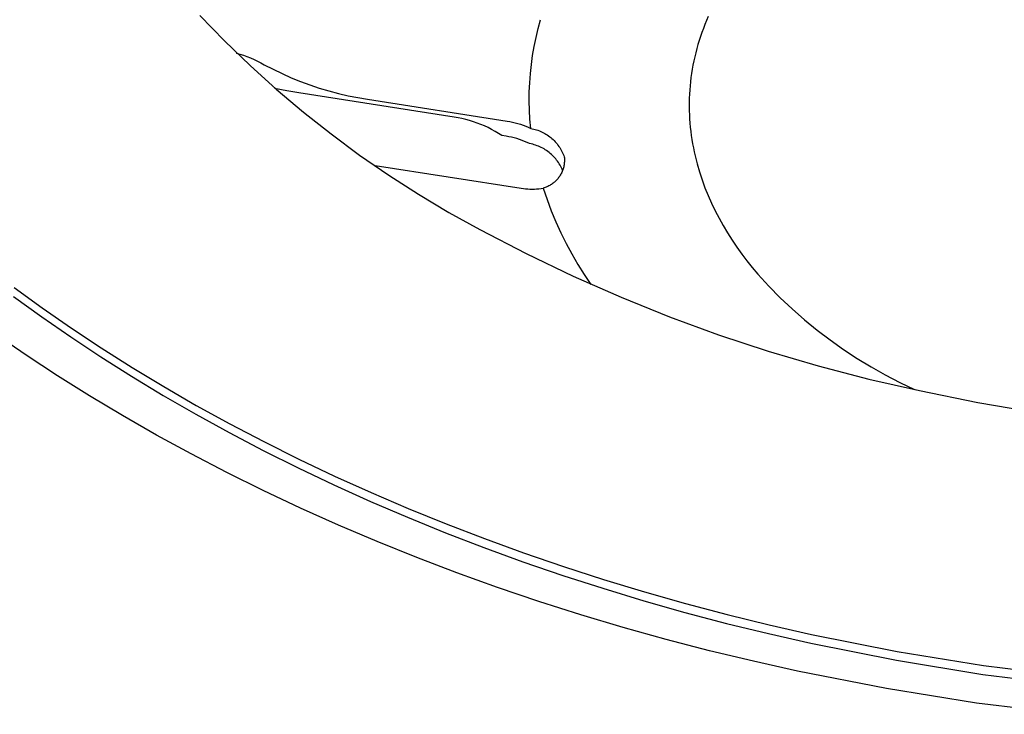
# Model space of a CAD drawing. Units: millimetres. Extents: x -1010 to 1162, y -928 to 946.
# Drawn here: x -530 to -503, y -639 to -620 of the extents above; entities that cross this region are included whole.
import ezdxf

# ---------------------------------------------------------------- set-up
doc = ezdxf.new("R2010")
doc.units = ezdxf.units.MM
doc.header["$MEASUREMENT"] = 0
doc.layers.add('Make2D$visible$lines', color=7, linetype='Continuous', true_color=0x000000)

msp = doc.modelspace()

# ---------------------------------------------------------------- linework, layer by layer
at = {"layer": 'Make2D$visible$lines', "color": 7, "true_color": 0xffffff}
for p, q in [((-524.815, -619.594), (-524.145, -620.283)), ((-515.633, -619.946), (-515.567, -619.706)), ((-511.104, -619.833), (-511.146, -619.942)), ((-511.059, -619.725), (-511.104, -619.833)), ((-511.012, -619.617), (-511.059, -619.725)), ((-515.69, -620.187), (-515.633, -619.946)), ((-511.186, -620.051), (-511.224, -620.161)), ((-511.146, -619.942), (-511.186, -620.051)), ((-524.145, -620.283), (-523.453, -620.949)), ((-515.74, -620.431), (-515.69, -620.187)), ((-511.294, -620.381), (-511.325, -620.492)), ((-511.26, -620.271), (-511.294, -620.381)), ((-511.224, -620.161), (-511.26, -620.271)), ((-523.833, -620.61), (-523.733, -620.638)), ((-523.733, -620.638), (-523.634, -620.669)), ((-515.782, -620.675), (-515.74, -620.431)), ((-511.354, -620.603), (-511.381, -620.715)), ((-511.325, -620.492), (-511.354, -620.603)), ((-523.634, -620.669), (-523.537, -620.704)), ((-523.537, -620.704), (-523.44, -620.742)), ((-523.44, -620.742), (-523.345, -620.784)), ((-523.345, -620.784), (-523.252, -620.829)), ((-523.252, -620.829), (-523.16, -620.877)), ((-523.16, -620.877), (-523.069, -620.928)), ((-523.069, -620.928), (-522.829, -621.053)), ((-515.842, -621.168), (-515.816, -620.921)), ((-515.816, -620.921), (-515.782, -620.675)), ((-511.406, -620.826), (-511.428, -620.938)), ((-511.381, -620.715), (-511.406, -620.826)), ((-523.453, -620.949), (-522.74, -621.593)), ((-522.829, -621.053), (-522.585, -621.17)), ((-522.585, -621.17), (-522.338, -621.28)), ((-515.861, -621.416), (-515.842, -621.168)), ((-511.467, -621.163), (-511.483, -621.275)), ((-511.449, -621.05), (-511.467, -621.163)), ((-511.428, -620.938), (-511.449, -621.05)), ((-522.338, -621.28), (-522.087, -621.382)), ((-522.087, -621.382), (-521.833, -621.475)), ((-515.871, -621.664), (-515.861, -621.416)), ((-511.496, -621.388), (-511.508, -621.5)), ((-511.483, -621.275), (-511.496, -621.388)), ((-522.458, -621.639), (-522.788, -621.574)), ((-522.74, -621.593), (-522.006, -622.213)), ((-522.127, -621.695), (-522.458, -621.639)), ((-517.913, -622.354), (-522.127, -621.695)), ((-521.833, -621.475), (-521.577, -621.561)), ((-521.577, -621.561), (-521.317, -621.638)), ((-521.317, -621.638), (-521.056, -621.707)), ((-521.056, -621.707), (-520.792, -621.768)), ((-515.873, -621.913), (-515.871, -621.664)), ((-511.524, -621.726), (-511.529, -621.838)), ((-511.517, -621.613), (-511.524, -621.726)), ((-511.508, -621.5), (-511.517, -621.613)), ((-520.792, -621.768), (-520.527, -621.82)), ((-520.527, -621.82), (-520.26, -621.864)), ((-520.26, -621.864), (-516.472, -622.456)), ((-515.867, -622.161), (-515.873, -621.913)), ((-511.531, -621.951), (-511.532, -622.064)), ((-511.529, -621.838), (-511.531, -621.951)), ((-522.006, -622.213), (-521.252, -622.808)), ((-515.853, -622.409), (-515.867, -622.161)), ((-511.532, -622.064), (-511.53, -622.176)), ((-511.53, -622.176), (-511.526, -622.289)), ((-517.807, -622.371), (-517.913, -622.354)), ((-517.701, -622.391), (-517.807, -622.371)), ((-517.596, -622.416), (-517.701, -622.391)), ((-517.492, -622.444), (-517.596, -622.416)), ((-517.389, -622.475), (-517.492, -622.444)), ((-517.287, -622.51), (-517.389, -622.475)), ((-517.187, -622.549), (-517.287, -622.51)), ((-516.472, -622.456), (-516.398, -622.469)), ((-516.398, -622.469), (-516.325, -622.484)), ((-516.325, -622.484), (-516.252, -622.502)), ((-516.252, -622.502), (-516.18, -622.522)), ((-516.18, -622.522), (-516.109, -622.544)), ((-515.831, -622.656), (-515.853, -622.409)), ((-511.526, -622.289), (-511.52, -622.401)), ((-511.52, -622.401), (-511.512, -622.513)), ((-511.512, -622.513), (-511.501, -622.625)), ((-517.088, -622.591), (-517.187, -622.549)), ((-516.99, -622.636), (-517.088, -622.591)), ((-516.894, -622.685), (-516.99, -622.636)), ((-516.8, -622.737), (-516.894, -622.685)), ((-516.707, -622.792), (-516.8, -622.737)), ((-516.617, -622.851), (-516.707, -622.792)), ((-516.109, -622.544), (-516.038, -622.569)), ((-516.038, -622.569), (-515.968, -622.596)), ((-515.968, -622.596), (-515.899, -622.625)), ((-515.899, -622.625), (-515.831, -622.656)), ((-515.831, -622.656), (-515.792, -622.664)), ((-515.792, -622.664), (-515.752, -622.673)), ((-515.752, -622.673), (-515.713, -622.684)), ((-515.713, -622.684), (-515.675, -622.695)), ((-515.675, -622.695), (-515.637, -622.708)), ((-515.637, -622.708), (-515.599, -622.723)), ((-515.599, -622.723), (-515.562, -622.738)), ((-515.562, -622.738), (-515.525, -622.755)), ((-515.525, -622.755), (-515.489, -622.773)), ((-515.489, -622.773), (-515.453, -622.793)), ((-515.453, -622.793), (-515.419, -622.813)), ((-511.501, -622.625), (-511.489, -622.737)), ((-511.489, -622.737), (-511.474, -622.849)), ((-521.252, -622.808), (-520.479, -623.379)), ((-516.502, -622.869), (-516.617, -622.851)), ((-516.428, -622.881), (-516.502, -622.869)), ((-516.355, -622.897), (-516.428, -622.881)), ((-516.282, -622.914), (-516.355, -622.897)), ((-516.21, -622.934), (-516.282, -622.914)), ((-516.139, -622.957), (-516.21, -622.934)), ((-516.068, -622.981), (-516.139, -622.957)), ((-515.998, -623.008), (-516.068, -622.981)), ((-515.93, -623.038), (-515.998, -623.008)), ((-515.862, -623.069), (-515.93, -623.038)), ((-515.419, -622.813), (-515.385, -622.835)), ((-515.385, -622.835), (-515.351, -622.858)), ((-515.351, -622.858), (-515.319, -622.882)), ((-515.319, -622.882), (-515.287, -622.907)), ((-515.287, -622.907), (-515.257, -622.933)), ((-515.257, -622.933), (-515.227, -622.961)), ((-515.227, -622.961), (-515.198, -622.989)), ((-515.198, -622.989), (-515.17, -623.018)), ((-515.17, -623.018), (-515.143, -623.048)), ((-515.143, -623.048), (-515.117, -623.079)), ((-511.474, -622.849), (-511.458, -622.96)), ((-511.458, -622.96), (-511.439, -623.071)), ((-515.821, -623.078), (-515.862, -623.069)), ((-515.78, -623.088), (-515.821, -623.078)), ((-515.74, -623.099), (-515.78, -623.088)), ((-515.7, -623.111), (-515.74, -623.099)), ((-515.661, -623.125), (-515.7, -623.111)), ((-515.622, -623.141), (-515.661, -623.125)), ((-515.584, -623.157), (-515.622, -623.141)), ((-515.546, -623.175), (-515.584, -623.157)), ((-515.509, -623.194), (-515.546, -623.175)), ((-515.472, -623.215), (-515.509, -623.194)), ((-515.437, -623.237), (-515.472, -623.215)), ((-515.402, -623.26), (-515.437, -623.237)), ((-515.368, -623.284), (-515.402, -623.26)), ((-515.335, -623.309), (-515.368, -623.284)), ((-515.302, -623.335), (-515.335, -623.309)), ((-515.271, -623.363), (-515.302, -623.335)), ((-515.117, -623.079), (-515.093, -623.111)), ((-515.093, -623.111), (-515.069, -623.144)), ((-515.069, -623.144), (-515.046, -623.177)), ((-515.046, -623.177), (-515.025, -623.211)), ((-515.025, -623.211), (-515.005, -623.246)), ((-515.005, -623.246), (-514.986, -623.282)), ((-514.986, -623.282), (-514.968, -623.318)), ((-514.968, -623.318), (-514.952, -623.355)), ((-511.439, -623.071), (-511.418, -623.181)), ((-511.418, -623.181), (-511.395, -623.292)), ((-511.395, -623.292), (-511.371, -623.402)), ((-520.479, -623.379), (-519.687, -623.924)), ((-515.24, -623.392), (-515.271, -623.363)), ((-515.211, -623.421), (-515.24, -623.392)), ((-515.183, -623.452), (-515.211, -623.421)), ((-515.155, -623.483), (-515.183, -623.452)), ((-515.129, -623.516), (-515.155, -623.483)), ((-515.104, -623.549), (-515.129, -623.516)), ((-515.08, -623.584), (-515.104, -623.549)), ((-515.057, -623.619), (-515.08, -623.584)), ((-514.952, -623.355), (-514.936, -623.393)), ((-514.936, -623.393), (-514.922, -623.43)), ((-514.921, -623.593), (-514.924, -623.62)), ((-514.922, -623.43), (-514.92, -623.457)), ((-514.919, -623.566), (-514.921, -623.593)), ((-514.92, -623.457), (-514.918, -623.484)), ((-514.917, -623.539), (-514.919, -623.566)), ((-514.918, -623.484), (-514.917, -623.512)), ((-514.917, -623.512), (-514.917, -623.539)), ((-511.371, -623.402), (-511.344, -623.511)), ((-511.344, -623.511), (-511.315, -623.62)), ((-520.056, -623.659), (-516.093, -624.279)), ((-515.036, -623.654), (-515.057, -623.619)), ((-515.015, -623.691), (-515.036, -623.654)), ((-514.996, -623.728), (-515.015, -623.691)), ((-514.991, -623.853), (-515.003, -623.877)), ((-514.979, -623.766), (-514.996, -623.728)), ((-514.98, -623.828), (-514.991, -623.853)), ((-514.97, -623.803), (-514.98, -623.828)), ((-514.962, -623.804), (-514.979, -623.766)), ((-514.961, -623.778), (-514.97, -623.803)), ((-514.952, -623.752), (-514.961, -623.778)), ((-514.945, -623.726), (-514.952, -623.752)), ((-514.938, -623.7), (-514.945, -623.726)), ((-514.932, -623.673), (-514.938, -623.7)), ((-514.927, -623.647), (-514.932, -623.673)), ((-514.924, -623.62), (-514.927, -623.647)), ((-511.315, -623.62), (-511.252, -623.837)), ((-511.252, -623.837), (-511.181, -624.052)), ((-519.687, -623.924), (-518.879, -624.443)), ((-515.207, -624.128), (-515.228, -624.145)), ((-515.186, -624.111), (-515.207, -624.128)), ((-515.166, -624.093), (-515.186, -624.111)), ((-515.146, -624.074), (-515.166, -624.093)), ((-515.128, -624.054), (-515.146, -624.074)), ((-515.109, -624.034), (-515.128, -624.054)), ((-515.092, -624.014), (-515.109, -624.034)), ((-515.075, -623.992), (-515.092, -624.014)), ((-515.059, -623.97), (-515.075, -623.992)), ((-515.044, -623.948), (-515.059, -623.97)), ((-515.03, -623.925), (-515.044, -623.948)), ((-515.016, -623.901), (-515.03, -623.925)), ((-515.003, -623.877), (-515.016, -623.901)), ((-511.181, -624.052), (-511.103, -624.265)), ((-516.093, -624.279), (-516.033, -624.288)), ((-516.033, -624.288), (-515.974, -624.295)), ((-515.974, -624.295), (-515.914, -624.3)), ((-515.914, -624.3), (-515.854, -624.303)), ((-515.854, -624.303), (-515.793, -624.303)), ((-515.793, -624.303), (-515.733, -624.302)), ((-515.733, -624.302), (-515.673, -624.299)), ((-515.673, -624.299), (-515.613, -624.293)), ((-515.613, -624.293), (-515.554, -624.285)), ((-515.554, -624.285), (-515.494, -624.276)), ((-515.468, -624.268), (-515.494, -624.276)), ((-515.494, -624.276), (-515.39, -624.584)), ((-515.442, -624.26), (-515.468, -624.268)), ((-515.417, -624.25), (-515.442, -624.26)), ((-515.392, -624.24), (-515.417, -624.25)), ((-515.367, -624.229), (-515.392, -624.24)), ((-515.343, -624.217), (-515.367, -624.229)), ((-515.319, -624.204), (-515.343, -624.217)), ((-515.295, -624.191), (-515.319, -624.204)), ((-515.272, -624.176), (-515.295, -624.191)), ((-515.25, -624.161), (-515.272, -624.176)), ((-515.228, -624.145), (-515.25, -624.161)), ((-511.103, -624.265), (-511.018, -624.476)), ((-518.879, -624.443), (-518.054, -624.936)), ((-515.39, -624.584), (-515.275, -624.889)), ((-511.018, -624.476), (-510.926, -624.685)), ((-518.054, -624.936), (-517.213, -625.401)), ((-515.275, -624.889), (-515.15, -625.189)), ((-510.926, -624.685), (-510.827, -624.89)), ((-510.827, -624.89), (-510.721, -625.093)), ((-515.15, -625.189), (-515.016, -625.486)), ((-510.721, -625.093), (-510.61, -625.294)), ((-517.213, -625.401), (-515.955, -626.054)), ((-510.61, -625.294), (-510.492, -625.491)), ((-515.016, -625.486), (-514.871, -625.777)), ((-510.492, -625.491), (-510.368, -625.685)), ((-510.368, -625.685), (-510.239, -625.877)), ((-514.871, -625.777), (-514.718, -626.064)), ((-510.239, -625.877), (-510.105, -626.065)), ((-515.955, -626.054), (-514.677, -626.667)), ((-514.718, -626.064), (-514.554, -626.346)), ((-510.105, -626.065), (-509.965, -626.249)), ((-509.965, -626.249), (-509.821, -626.431)), ((-514.554, -626.346), (-514.382, -626.622)), ((-509.821, -626.431), (-509.672, -626.608)), ((-514.677, -626.667), (-513.38, -627.239)), ((-514.382, -626.622), (-514.2, -626.892)), ((-509.672, -626.608), (-509.371, -626.934)), ((-529.856, -626.976), (-529.092, -627.53)), ((-509.371, -626.934), (-509.059, -627.25)), ((-529.872, -627.216), (-529.108, -627.77)), ((-513.38, -627.239), (-512.065, -627.768)), ((-509.059, -627.25), (-508.736, -627.554)), ((-529.092, -627.53), (-528.304, -628.077)), ((-508.736, -627.554), (-508.402, -627.847)), ((-529.108, -627.77), (-528.32, -628.317)), ((-512.065, -627.768), (-510.734, -628.256)), ((-508.402, -627.847), (-508.059, -628.128)), ((-528.304, -628.077), (-527.491, -628.615)), ((-508.059, -628.128), (-507.706, -628.398)), ((-529.531, -628.811), (-530.353, -628.245)), ((-528.32, -628.317), (-527.508, -628.855)), ((-510.734, -628.256), (-509.388, -628.7)), ((-507.706, -628.398), (-507.344, -628.655)), ((-527.491, -628.615), (-526.655, -629.144)), ((-507.344, -628.655), (-506.973, -628.899)), ((-528.684, -629.367), (-529.531, -628.811)), ((-527.508, -628.855), (-526.671, -629.384)), ((-509.388, -628.7), (-508.029, -629.102)), ((-506.973, -628.899), (-506.594, -629.13)), ((-526.655, -629.144), (-525.795, -629.664)), ((-508.029, -629.102), (-506.657, -629.459)), ((-506.594, -629.13), (-506.207, -629.348)), ((-527.811, -629.915), (-528.684, -629.367)), ((-526.671, -629.384), (-525.811, -629.904)), ((-506.657, -629.459), (-505.275, -629.773)), ((-506.207, -629.348), (-505.813, -629.552)), ((-525.795, -629.664), (-524.912, -630.173)), ((-505.813, -629.552), (-505.412, -629.743)), ((-526.915, -630.452), (-527.811, -629.915)), ((-525.811, -629.904), (-524.929, -630.413)), ((-505.275, -629.773), (-503.694, -630.097)), ((-524.912, -630.173), (-524.006, -630.671)), ((-503.694, -630.097), (-502.104, -630.369)), ((-525.994, -630.978), (-526.915, -630.452)), ((-524.929, -630.413), (-524.023, -630.911)), ((-524.006, -630.671), (-523.078, -631.157)), ((-525.05, -631.492), (-525.994, -630.978)), ((-524.023, -630.911), (-523.095, -631.397)), ((-523.078, -631.157), (-522.129, -631.631)), ((-524.083, -631.995), (-525.05, -631.492)), ((-523.095, -631.397), (-522.146, -631.871)), ((-522.146, -631.871), (-521.177, -632.332)), ((-522.129, -631.631), (-521.159, -632.091)), ((-523.094, -632.484), (-524.083, -631.995)), ((-521.159, -632.091), (-520.169, -632.538)), ((-521.177, -632.332), (-520.187, -632.779)), ((-522.083, -632.96), (-523.094, -632.484)), ((-520.169, -632.538), (-519.16, -632.971)), ((-520.187, -632.779), (-519.178, -633.211)), ((-521.052, -633.421), (-522.083, -632.96)), ((-519.178, -633.211), (-518.15, -633.629)), ((-519.16, -632.971), (-518.132, -633.388)), ((-520, -633.868), (-521.052, -633.421)), ((-518.132, -633.388), (-517.087, -633.79)), ((-518.15, -633.629), (-517.105, -634.031)), ((-518.929, -634.298), (-520, -633.868)), ((-517.087, -633.79), (-516.025, -634.176)), ((-517.105, -634.031), (-516.043, -634.417)), ((-516.025, -634.176), (-514.947, -634.546)), ((-517.84, -634.713), (-518.929, -634.298)), ((-516.043, -634.417), (-514.965, -634.786)), ((-514.947, -634.546), (-513.855, -634.898)), ((-516.733, -635.111), (-517.84, -634.713)), ((-514.965, -634.786), (-513.873, -635.138)), ((-513.855, -634.898), (-512.748, -635.233)), ((-515.611, -635.492), (-516.733, -635.111)), ((-513.873, -635.138), (-512.766, -635.473)), ((-512.748, -635.233), (-511.629, -635.549)), ((-514.472, -635.854), (-515.611, -635.492)), ((-512.766, -635.473), (-511.648, -635.79)), ((-511.629, -635.549), (-510.499, -635.847)), ((-513.32, -636.199), (-514.472, -635.854)), ((-511.648, -635.79), (-510.517, -636.088)), ((-510.499, -635.847), (-509.358, -636.127)), ((-510.517, -636.088), (-509.376, -636.367)), ((-509.358, -636.127), (-508.208, -636.387)), ((-512.155, -636.525), (-513.32, -636.199)), ((-509.376, -636.367), (-508.227, -636.627)), ((-508.208, -636.387), (-505.885, -636.849)), ((-510.977, -636.831), (-512.155, -636.525)), ((-508.227, -636.627), (-505.904, -637.089)), ((-509.789, -637.118), (-510.977, -636.831)), ((-505.885, -636.849), (-503.54, -637.231)), ((-508.591, -637.385), (-509.789, -637.118)), ((-505.904, -637.089), (-503.559, -637.472)), ((-503.54, -637.231), (-501.181, -637.533)), ((-506.172, -637.859), (-508.591, -637.385)), ((-503.559, -637.472), (-501.201, -637.774)), ((-503.73, -638.25), (-506.172, -637.859)), ((-501.276, -638.557), (-503.73, -638.25))]:
    msp.add_line(p, q, dxfattribs=at)

doc.saveas('drawing.dxf')
